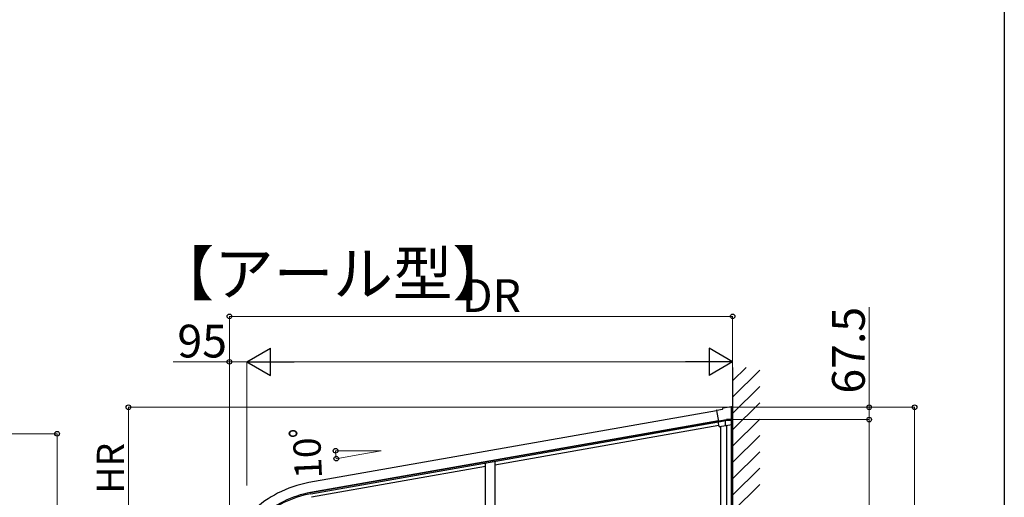
# Model space of a CAD drawing. Extents: x 0 to 15840, y 0 to 25654.
# Drawn here: x 10430 to 15840, y 9610 to 12235 of the extents above; entities that cross this region are included whole.
import ezdxf

# ---------------------------------------------------------------- set-up
doc = ezdxf.new("R2010")
doc.units = 0
doc.layers.add('USER1', color=3, linetype='CONTINUOUS')
doc.layers.add('YKK_ZWAK', color=7, linetype='CONTINUOUS')
for name, color, linetype, lineweight in [('YKK_13', 4, 'CONTINUOUS', 30), ('YKK_A1', 4, 'CONTINUOUS', 30), ('YKK_D', 6, 'CONTINUOUS', 13)]:
    doc.layers.add(name, color=color, linetype=linetype, lineweight=lineweight)
doc.styles.get("Standard").update_dxf_attribs({"font": 'txt', "bigfont": 'BIGFONT'})

msp = doc.modelspace()

# ---------------------------------------------------------------- linework, layer by layer
at = {"layer": 'YKK_13', "color": 1, "linetype": 'Continuous'}
msp.add_line((14277.6, 10026.8), (14277.6, 10026.8), dxfattribs=at)
at = {"layer": 'YKK_A1'}
for p, q in [((14347.3, 10323.7), (14347.3, 6830.9)), ((14259.1, 10085.4), (12018.4, 9690.3)), ((14268.8, 10030.7), (12028.1, 9635.6)), ((14268.8, 10030.7), (12028.1, 9635.6)), ((12028.1, 9635.6), (14268.8, 10030.7)), ((12029.2, 9629.2), (14268.7, 10024.1)), ((14347.3, 10037), (14312.8, 10037)), ((14341.3, 7198.9), (14341.3, 10010.1)), ((14347.3, 7198.9), (14347.3, 10037)), ((14272.2, 10004.4), (13040.1, 9787.2)), ((14282.8, 9385.9), (14282.8, 9998.3)), ((14312.8, 10005.1), (14312.8, 9322.9)), ((14312.8, 10005.1), (14312.8, 9385.9)), ((12990.1, 9377.9), (12990.1, 9798.7)), ((13040.1, 9807.5), (13040.1, 9377.9)), ((12990.1, 9778.4), (12032.7, 9609.5))]:
    msp.add_line(p, q, dxfattribs=at)
at = {"layer": 'YKK_A1', "linetype": 'Continuous'}
for p, q in [((14347.3, 10249.1), (14421.9, 10323.7)), ((14347.3, 10159.3), (14497.3, 10309.3)), ((14347.3, 10069.5), (14497.3, 10219.5)), ((14347.3, 9979.7), (14497.3, 10129.7)), ((14258.4, 10087.2), (14258.4, 10087.3)), ((14258.4, 10087.2), (14258.8, 10087)), ((14258.8, 10087), (14269.5, 10026.4)), ((14260.1, 10089.6), (14291.6, 10095.1)), ((14291.6, 10095.1), (14295.7, 10100.9)), ((14291.8, 10094.8), (14291.6, 10095.1)), ((14293, 10093), (14291.8, 10094.8)), ((14295.7, 10100.9), (14341.3, 10109)), ((14295.9, 10100.6), (14295.7, 10100.9)), ((14297, 10098.7), (14295.9, 10100.6)), ((14341.3, 10108.6), (14341.3, 10109)), ((14341.3, 10108), (14346.3, 10108.8)), ((14341.3, 10108.6), (14341.3, 10106.6)), ((14346.3, 10108.5), (14341.3, 10107.6)), ((14341.3, 10035.5), (14341.3, 10106.6)), ((14346.3, 10108.5), (14346.3, 10108.8)), ((14346.3, 10011.1), (14346.3, 10108.5)), ((14268.5, 10025), (14269.5, 10026.4)), ((14273.1, 9998.9), (14268.5, 10025)), ((14308.7, 10030.2), (14270.9, 10023.6)), ((14312.8, 10035.5), (14272.2, 10028.3)), ((14272.2, 10028.3), (14272.4, 10027.3)), ((14272.4, 10027.3), (14312.9, 10034.5)), ((14308.7, 10030.2), (14309.9, 10031.6)), ((14308.7, 10005.7), (14308.7, 10030.2)), ((14311.9, 10033.9), (14309.9, 10031.6)), ((14312.2, 10005), (14341.3, 10010.2)), ((14312.8, 10035), (14312.8, 10035.5)), ((14341.3, 10035.5), (14312.8, 10035.5)), ((14312.9, 10034.5), (14312.8, 10035)), ((14312.9, 10034.5), (14341.3, 10034.5)), ((14341.3, 10035.5), (14341.3, 10035)), ((14341.3, 10035), (14341.3, 10034.5)), ((14341.3, 10012.2), (14341.3, 10034.5)), ((14341.3, 10012.2), (14341.3, 10010.2)), ((14341.3, 10010.2), (14346.3, 10011.1)), ((14346.3, 10011), (14341.3, 10010.1)), ((14341.3, 10010.1), (14341.3, 10010.2)), ((14341.3, 10010.2), (14341.3, 10010.2)), ((14346.3, 10011.1), (14346.3, 10011)), ((14347.3, 9889.9), (14497.3, 10039.9)), ((14272.9, 9998.5), (14273.1, 9998.9)), ((14272.9, 9998.5), (14272.9, 9998.5)), ((14310.3, 10003.1), (14275.2, 9996.9)), ((14310.3, 10003.1), (14310.6, 10003.5)), ((14311.8, 10005), (14310.7, 10003.6)), ((14347.3, 9800.1), (14497.3, 9950.1)), ((14347.3, 9710.3), (14497.3, 9860.3)), ((14347.3, 9620.5), (14497.3, 9770.5)), ((14347.3, 9530.7), (14497.3, 9680.7))]:
    msp.add_line(p, q, dxfattribs=at)
at = {"layer": 'YKK_A1'}
for radius, start, end in [(595.5, 100, 117.5), (595.5, 117.5, 133.1897), (540, 100, 133.0372), (540, 100, 133.0372), (533.5, 100, 133.5093)]:
    msp.add_arc((12121.9, 9103.8), radius, start, end, dxfattribs=at)
at = {"layer": 'YKK_A1', "linetype": 'Continuous'}
for centre, major_axis, ratio, start_param, end_param in [((14260.4, 10087.6), (-1.64, 1.15), 0.99628, 5.499651, 7.06672), ((14270.5, 10025.4), (1.98, -0.44), 0.917237, 3.565767, 5.075477), ((14270.6, 10025.5), (1.15, 1.64), 0.99628, 3.867768, 3.925127), ((14274.8, 9998.9), (1.15, 1.64), 0.99628, 2.358058, 3.925127), ((14310.8, 10005.7), (1.29, 1.54), 0.995504, 2.271148, 2.502328), ((14310.6, 10005.6), (-1.01, 1.75), 0.909365, 1.251164, 2.588915), ((14310.6, 10005.6), (0, 2.03), 0.060227, 3.213338, 3.385296), ((14311.8, 10007), (1.29, 1.54), 0.995504, 3.840079, 4.012037)]:
    msp.add_ellipse(centre, major_axis=major_axis, ratio=ratio, start_param=start_param, end_param=end_param, dxfattribs=at)
at = {"layer": 'YKK_D'}
for p, q in [((11582.3, 9430.6), (11582.3, 10605.5)), ((14347.3, 10604.5), (11582.3, 10604.5)), ((14347.3, 10105.5), (14347.3, 10605.5)), ((15097.3, 10104.5), (15097.3, 10654.7)), ((11582.3, 10354.5), (11272.1, 10354.5)), ((11582.3, 9430.6), (11582.3, 10355.5)), ((11677.3, 10354.5), (11582.3, 10354.5)), ((11677.3, 9675.4), (11677.3, 10355.5)), ((11677.3, 9675.4), (11677.3, 10355.5)), ((11827.3, 10354.5), (14197.3, 10354.5)), ((14347.3, 10105.5), (14347.3, 10355.5)), ((14340, 10104.5), (11026.3, 10104.5)), ((11027.3, 9330.9), (11027.3, 10104.5)), ((14341.9, 10104.5), (15098.3, 10104.5)), ((14342, 10104.5), (15348.3, 10104.5)), ((15097.3, 10037), (15097.3, 10104.5)), ((15347.3, 6830.9), (15347.3, 10104.5)), ((14348, 10037), (15098.3, 10037)), ((14348.3, 10037), (15098.3, 10037)), ((15097.3, 7388.4), (15097.3, 10037)), ((9629.9, 9959.2), (10636.2, 9959.2)), ((10635.2, 6830.9), (10635.2, 9959.2)), ((12294.6, 9865.5), (12164.5, 9865.5)), ((12295.6, 9865.5), (12415.5, 9865.5)), ((12415.5, 9865.5), (12299.3, 9845)), ((12298.3, 9844.8), (12168.3, 9821.9))]:
    msp.add_line(p, q, dxfattribs=at)
at = {"layer": 'YKK_D', "lineweight": -2}
for p, q in [((11677.3, 10354.5), (11807.2, 10429.5)), ((11807.2, 10279.5), (11807.2, 10429.5)), ((14347.3, 10354.5), (14217.4, 10429.5)), ((14217.4, 10429.5), (14217.4, 10279.5)), ((11677.3, 10354.5), (11807.2, 10279.5)), ((11677.3, 10354.5), (11937.1, 10354.5)), ((14347.3, 10354.5), (14087.5, 10354.5)), ((14347.3, 10354.5), (14217.4, 10279.5))]:
    msp.add_line(p, q, dxfattribs=at)
at = {"layer": 'YKK_D', "linetype": 'ByBlock', "lineweight": -2}
for centre in [(11582.3, 10604.5), (14347.3, 10604.5), (11582.3, 10354.5), (11027.3, 10104.5), (15097.3, 10104.5), (15347.3, 10104.5), (15097.3, 10037), (15097.3, 10037), (10635.2, 9959.2), (12165.5, 9865.5), (12169.3, 9822.1)]:
    msp.add_circle(centre, 12.8, dxfattribs=at)
at = {"layer": 'YKK_D'}
msp.add_arc((12415.5, 9865.5), 250, 180, 190, dxfattribs=at)
at = {"layer": 'YKK_ZWAK'}
msp.add_line((15840, 24960), (15840, 0), dxfattribs=at)

# ---------------------------------------------------------------- texts
at = {"layer": 'USER1'}
msp.add_text('【アール型】', height=240, dxfattribs=at).set_placement((11170.7, 10719.9))
at = {"layer": 'YKK_D'}
for s, p in [('DR', (12859.2, 10628.5)), ('95', (11296.1, 10378.5))]:
    msp.add_text(s, height=180, dxfattribs=at).set_placement(p)
for s, height, rotation, p in [('67.5', 180, 90, (15073.3, 10179.5)), ('10ﾟ', 150, 92.5464, (12091.3, 9715)), ('HR', 150, 90, (11003.3, 9629.7))]:
    msp.add_text(s, height=height, rotation=rotation, dxfattribs=at).set_placement(p)

doc.saveas('drawing.dxf')
